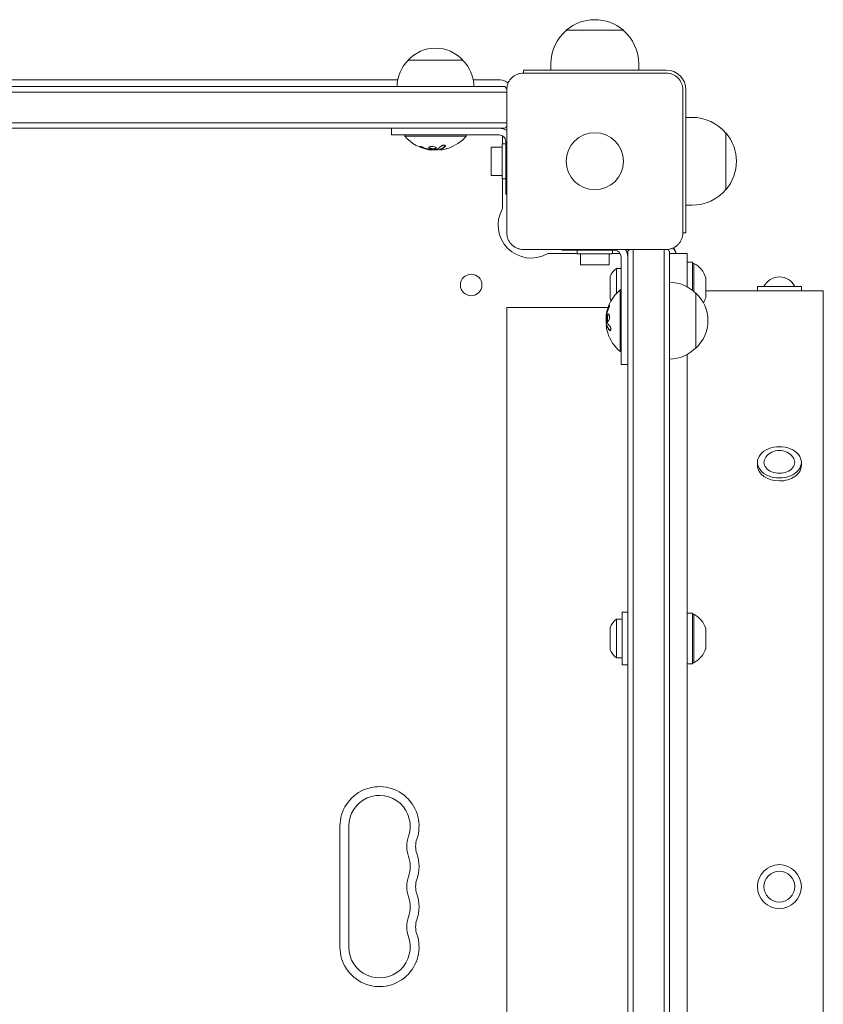
# Model space of a CAD drawing. Units: millimetres. Extents: x -5032 to 2947, y -3417 to 2947.
# Drawn here: x -1012 to -646, y 1026 to 1474 of the extents above; entities that cross this region are included whole.
import ezdxf

# ---------------------------------------------------------------- set-up
doc = ezdxf.new("R2010")
doc.units = ezdxf.units.MM
doc.header["$LTSCALE"] = 20
doc.layers.add('2d', color=230, linetype='Continuous')

msp = doc.modelspace()

# ---------------------------------------------------------------- linework, layer by layer
at = {"layer": '2d', "lineweight": 0}
for p, q in [((-763, 1469.63), (-737, 1469.63)), ((-810, 1456), (-835, 1456)), ((-717.5, 1451.5), (-782.5, 1451.5)), ((-782.5, 1451.5), (-782.5, 1450.1)), ((-770, 1451.5), (-770, 1454.3)), ((-730, 1451.5), (-730, 1454.3)), ((-839.7, 1447), (-1131.55, 1447)), ((-793, 1447), (-805.3, 1447)), ((-782.5, 1450.1), (-717.5, 1450.1)), ((-790.89, 1444), (-1369.11, 1444)), ((-790.1, 1377.5), (-790.1, 1442.5)), ((-709.9, 1442.5), (-709.9, 1377.5)), ((-708.5, 1442.5), (-708.5, 1377.5)), ((-790.1, 1441.5), (-1369.9, 1441.5)), ((-708.5, 1430), (-705.7, 1430)), ((-790.1, 1427.5), (-1369.9, 1427.5)), ((-1369.11, 1425), (-790.89, 1425)), ((-842.5, 1425), (-842.5, 1422)), ((-792, 1424.81), (-792, 1425)), ((-793.5, 1422), (-842.5, 1422)), ((-836.5, 1422), (-836.5, 1421.5)), ((-808.5, 1421.5), (-836.5, 1421.5)), ((-808.5, 1422), (-808.5, 1421.5)), ((-792, 1418), (-792, 1421.6)), ((-690.37, 1423), (-690.37, 1397)), ((-797.1, 1416.5), (-797.1, 1403.5)), ((-797.1, 1416.5), (-792.1, 1416.5)), ((-792.1, 1402), (-792.1, 1418)), ((-790.5, 1418), (-792.1, 1418)), ((-790.5, 1395), (-790.5, 1419)), ((-823.93, 1415.15), (-823.93, 1415.26)), ((-820.44, 1415.2), (-820.44, 1415.4)), ((-797.1, 1403.5), (-792.1, 1403.5)), ((-790.5, 1402), (-792.1, 1402)), ((-792, 1388.75), (-792, 1402)), ((-790.1, 1395), (-790.5, 1395)), ((-708.5, 1390), (-705.7, 1390)), ((-709.9, 1377.5), (-708.5, 1377.5)), ((-717.5, 1369.9), (-782.5, 1369.9)), ((-758, 1368), (-771.25, 1368)), ((-765, 1369.5), (-765, 1369.9)), ((-741, 1369.5), (-765, 1369.5)), ((-758, 1369.5), (-758, 1367.9)), ((-742, 1367.9), (-758, 1367.9)), ((-756.5, 1362.9), (-756.5, 1367.9)), ((-743.5, 1362.9), (-743.5, 1367.9)), ((-742, 1369.5), (-742, 1367.9)), ((-738.4, 1368), (-742, 1368)), ((-738, 1317.5), (-738, 1366.5)), ((-735, 1368), (-735.19, 1368)), ((-735, 790.89), (-735, 1369.11)), ((-732.5, 1369.9), (-732.5, 790.1)), ((-718.5, 1369.9), (-718.5, 790.1)), ((-716, 1369.11), (-716, 790.89)), ((-716, 1368), (-708, 1368)), ((-708, 1368), (-708, 1352.9)), ((-756.5, 1362.9), (-743.5, 1362.9)), ((-705.5, 1364.04), (-708, 1364.04)), ((-705.5, 1364.04), (-705.5, 1351.22)), ((-705, 1363.54), (-705.5, 1363.54)), ((-705, 1350.8), (-705, 1363.54)), ((-743, 1347.54), (-743, 1357.54)), ((-740.12, 1349.96), (-740.12, 1361.29)), ((-738, 1361.29), (-740.12, 1361.29)), ((-699.5, 1348.04), (-699.5, 1357.04)), ((-656, 1353), (-676, 1353)), ((-676, 1351), (-676, 1353)), ((-656, 1351), (-656, 1353)), ((-738.5, 1323.5), (-738.5, 1351.5)), ((-738, 1351.5), (-738.5, 1351.5)), ((-704, 1325), (-704, 1350)), ((-699.5, 1351), (-646, 1351)), ((-646, 1351), (-646, 809)), ((-790, 816.5), (-790, 1343.5)), ((-743.99, 1343.5), (-790, 1343.5)), ((-743.92, 1343.5), (-743.92, 1343.5)), ((-743.72, 1343.5), (-743.72, 1343.5)), ((-744.85, 1338.93), (-744.74, 1338.93)), ((-744.8, 1335.44), (-744.6, 1335.44)), ((-738, 1323.5), (-738.5, 1323.5)), ((-708, 1322.1), (-708, 837.9)), ((-735, 1317.5), (-738, 1317.5)), ((-676, 1271.63), (-676, 1273.04)), ((-656, 1271.63), (-656, 1273.04)), ((-740.12, 1184.14), (-740.12, 1201.64)), ((-737.5, 1201.64), (-740.12, 1201.64)), ((-737.5, 1204.89), (-737.5, 1180.89)), ((-735, 1204.89), (-737.5, 1204.89)), ((-705.5, 1204.39), (-708, 1204.39)), ((-705.5, 1204.39), (-705.5, 1181.39)), ((-705, 1203.89), (-705.5, 1203.89)), ((-705, 1181.89), (-705, 1203.89)), ((-743, 1187.89), (-743, 1197.89)), ((-699.5, 1188.39), (-699.5, 1197.39)), ((-737.5, 1184.14), (-740.12, 1184.14)), ((-735, 1180.89), (-737.5, 1180.89)), ((-705.5, 1181.39), (-708, 1181.39)), ((-705, 1181.89), (-705.5, 1181.89)), ((-866, 1052.5), (-866, 1107.5)), ((-862, 1052.5), (-862, 1107.5))]:
    msp.add_line(p, q, dxfattribs=at)
for centre, radius in [((-750, 1410), 13), ((-806.25, 1353.75), 4.9), ((-666, 1080), 10), ((-666, 1080), 7)]:
    msp.add_circle(centre, radius, dxfattribs=at)
for centre, radius, start, end in [((-750, 1454.43), 20, 49.4584, 130.5416), ((-750, 1454.3), 20, 129.9785, 180), ((-750, 1454.3), 20, 0, 50.0215), ((-822.5, 1444.48), 17, 42.6679, 137.3321), ((-823, 1443.81), 17, 134.1865, 179.3587), ((-822, 1443.81), 17, 0.6413, 45.8135), ((-717.5, 1442.5), 9, 0, 90), ((-793, 1442), 5, 45.034, 90), ((-802.5, 1434.5), 15, 34.1624, 39.2965), ((-705.7, 1410), 20, 39.9785, 90), ((-793.5, 1419), 6, 55.4819, 90), ((-802.5, 1434.5), 15, 320.7035, 325.7578), ((-822.5, 1433.33), 18.33, 220.1905, 262.3166), ((-822.5, 1433.33), 18.33, 287.7215, 319.8095), ((-793.5, 1419), 3, 0, 90), ((-705.57, 1410), 20, 319.4584, 40.5416), ((-822.5, 1433.53), 18.33, 263.0489, 276.4659), ((-822.5, 1433.53), 18.33, 277.527, 277.5272), ((-705.7, 1410), 20, 270, 320.0215), ((-793, 1388.75), 1, 331.045, 0), ((-779, 1381), 15, 151.045, 298.955), ((-771.25, 1367), 1, 90, 118.955), ((-741, 1366.5), 3, 0, 90), ((-741, 1366.5), 6, 0, 34.5181), ((-725.5, 1357.5), 15, 124.2422, 129.2965), ((-725.5, 1357.5), 15, 50.7035, 55.8376), ((-718, 1367), 5, 11.537, 44.966), ((-718, 1367.5), 5, 5.7392, 39.5177), ((-709.16, 1354.45), 10, 15.0392, 65.4335), ((-735.5, 1354.76), 8, 125.2407, 159.6359), ((-666, 1349.63), 7.77, 25.6954, 154.3046), ((-716.19, 1338), 17, 44.1865, 89.3587), ((-726.67, 1337.5), 18.33, 130.1905, 172.3166), ((-715.52, 1337.5), 17, 312.6679, 47.3321), ((-735.5, 1350.33), 8, 200.3641, 207.7554), ((-709.16, 1350.64), 10, 329.4129, 344.9608), ((-726.47, 1337.5), 18.33, 173.0489, 186.4659), ((-726.67, 1337.5), 18.33, 197.7215, 229.8095), ((-716.19, 1337), 17, 270.6413, 315.8135), ((-666, 1270.66), 7.77, 37.8201, 142.1799), ((-735.5, 1195.11), 8, 125.2407, 159.6359), ((-709.16, 1194.8), 10, 15.0392, 65.4335), ((-735.5, 1190.68), 8, 200.3641, 234.7593), ((-709.16, 1190.99), 10, 294.5665, 344.9608), ((-848, 1107.5), 18, 340.8901, 180), ((-848, 1107.5), 14, 340.8901, 180), ((-821.54, 1098.33), 14, 160.8901, 199.1099), ((-821.54, 1098.33), 10, 160.8901, 199.1099), ((-848, 1089.17), 14, 340.8901, 19.1099), ((-848, 1089.17), 18, 340.8901, 19.1099), ((-821.54, 1080), 14, 160.8901, 199.1099), ((-821.54, 1080), 10, 160.8901, 199.1099), ((-848, 1070.83), 14, 340.8901, 19.1099), ((-848, 1070.83), 18, 340.8901, 19.1099), ((-821.54, 1061.67), 14, 160.8901, 199.1099), ((-821.54, 1061.67), 10, 160.8901, 199.1099), ((-848, 1052.5), 18, 180, 19.1099), ((-848, 1052.5), 14, 180, 19.1099)]:
    msp.add_arc(centre, radius, start, end, dxfattribs=at)
for centre, major_axis, ratio, start_param, end_param in [((-821.95, 1433.33), (0, -18.27), 0.928039, 5.912402, 6.081852), ((-822.36, 1433.33), (0, -18.31), 0.987688, 0.202338, 0.305725), ((-726.67, 1336.95), (-18.27, 0), 0.928039, 5.912402, 6.081852), ((-726.67, 1337.36), (-18.31, 0), 0.987688, 0.202338, 0.305725), ((-666, 1273.04), (-10, 0), 0.707107, 4.712389, 7.853982), ((-666, 1273.04), (-10, 0), 0.707107, 1.570796, 4.712389), ((-666, 1273.04), (-7, 0), 0.707107, 5.781198, 7.853982), ((-666, 1273.04), (-7, 0), 0.707107, 1.570796, 3.64358), ((-666, 1271.63), (-10, 0), 0.707107, 0, 1.570796), ((-666, 1271.63), (-10, 0), 0.707107, 1.570796, 3.141593)]:
    msp.add_ellipse(centre, major_axis=major_axis, ratio=ratio, start_param=start_param, end_param=end_param, dxfattribs=at)
for points, knots in [([(-790.1, 1442.5), (-790.1, 1443), (-790.05, 1443.49), (-789.86, 1444.47), (-789.71, 1444.95), (-789.33, 1445.87), (-789.1, 1446.31), (-788.54, 1447.14), (-788.22, 1447.53), (-787.7, 1448.05), (-787.51, 1448.22), (-787.13, 1448.54), (-786.92, 1448.69), (-786.3, 1449.1), (-785.86, 1449.33), (-785.18, 1449.62), (-784.94, 1449.7), (-784.46, 1449.85), (-784.22, 1449.91), (-783.49, 1450.05), (-783, 1450.1), (-782.5, 1450.1)], [0, 0, 0, 0, 0.00149183, 0.00149183, 0.00298367, 0.00298367, 0.0044755, 0.0044755, 0.00596734, 0.00596734, 0.00671326, 0.00671326, 0.00745917, 0.00745917, 0.00895101, 0.00895101, 0.00969693, 0.00969693, 0.01044284, 0.01044284, 0.01193468, 0.01193468, 0.01193468, 0.01193468]), ([(-717.5, 1450.1), (-717, 1450.1), (-716.51, 1450.05), (-715.53, 1449.86), (-715.05, 1449.71), (-714.13, 1449.33), (-713.69, 1449.1), (-712.86, 1448.54), (-712.47, 1448.22), (-711.95, 1447.7), (-711.78, 1447.51), (-711.46, 1447.13), (-711.31, 1446.92), (-710.9, 1446.3), (-710.67, 1445.86), (-710.38, 1445.18), (-710.3, 1444.94), (-710.15, 1444.46), (-710.09, 1444.22), (-709.95, 1443.49), (-709.9, 1443), (-709.9, 1442.5)], [0, 0, 0, 0, 0.00149183, 0.00149183, 0.00298367, 0.00298367, 0.0044755, 0.0044755, 0.00596734, 0.00596734, 0.00671326, 0.00671326, 0.00745917, 0.00745917, 0.00895101, 0.00895101, 0.00969693, 0.00969693, 0.01044284, 0.01044284, 0.01193468, 0.01193468, 0.01193468, 0.01193468]), ([(-828.1, 1416.3), (-828.22, 1416.35), (-828.35, 1416.4), (-828.48, 1416.45), (-828.62, 1416.5), (-828.75, 1416.54), (-828.88, 1416.58), (-829, 1416.62), (-829.12, 1416.65), (-829.23, 1416.67), (-829.32, 1416.69), (-829.4, 1416.71), (-829.47, 1416.71), (-829.53, 1416.72), (-829.57, 1416.72), (-829.6, 1416.7), (-829.62, 1416.69), (-829.63, 1416.68), (-829.62, 1416.66), (-829.61, 1416.63), (-829.58, 1416.6), (-829.53, 1416.57), (-829.49, 1416.53), (-829.42, 1416.49), (-829.34, 1416.45), (-829.25, 1416.4), (-829.15, 1416.35), (-829.04, 1416.3), (-829.01, 1416.29), (-828.98, 1416.27), (-828.94, 1416.26)], [0, 0, 0, 0, 0.117688, 0.117688, 0.117688, 0.23572, 0.23572, 0.23572, 0.348983, 0.348983, 0.348983, 0.453941, 0.453941, 0.453941, 0.55245, 0.55245, 0.55245, 0.649106, 0.649106, 0.649106, 0.748614, 0.748614, 0.748614, 0.85433, 0.85433, 0.85433, 0.967387, 0.967387, 0.967387, 1, 1, 1, 1]), ([(-829.45, 1416.71), (-829.4, 1416.68), (-829.35, 1416.65), (-829.19, 1416.57), (-829.07, 1416.51), (-828.94, 1416.46)], [0.80101, 0.80101, 0.80101, 0.80101, 0.875, 0.875, 1, 1, 1, 1]), ([(-828.94, 1416.46), (-828.8, 1416.4), (-828.66, 1416.34), (-828.46, 1416.27), (-828.36, 1416.23), (-828.25, 1416.19), (-828.2, 1416.17), (-828.17, 1416.16), (-828.16, 1416.15), (-828.07, 1416.12), (-827.97, 1416.09), (-827.85, 1416.05), (-827.8, 1416.03), (-827.76, 1416.02), (-827.75, 1416.01), (-827.66, 1415.98), (-827.56, 1415.95), (-827.44, 1415.91), (-827.39, 1415.9), (-827.36, 1415.89), (-827.34, 1415.88), (-827.25, 1415.86), (-827.15, 1415.83), (-827.03, 1415.79), (-826.98, 1415.78), (-826.94, 1415.77), (-826.93, 1415.77), (-826.84, 1415.74), (-826.73, 1415.71), (-826.61, 1415.68), (-826.56, 1415.67), (-826.53, 1415.66), (-826.51, 1415.66), (-826.42, 1415.64), (-826.31, 1415.61), (-826.19, 1415.59), (-826.14, 1415.57), (-826.11, 1415.57), (-826.09, 1415.56), (-826.09, 1415.56), (-825.93, 1415.53), (-825.79, 1415.5), (-825.66, 1415.48)], [0, 0, 0, 0, 0.125, 0.125, 0.1875, 0.21875, 0.234375, 0.234375, 0.25, 0.25, 0.3125, 0.34375, 0.359375, 0.359375, 0.375, 0.375, 0.4375, 0.46875, 0.484375, 0.484375, 0.5, 0.5, 0.5625, 0.59375, 0.609375, 0.609375, 0.625, 0.625, 0.6875, 0.71875, 0.734375, 0.734375, 0.75, 0.75, 0.8125, 0.84375, 0.859375, 0.867187, 0.867187, 0.875, 0.875, 1, 1, 1, 1]), ([(-824.93, 1416.68), (-825.28, 1416.6), (-825.49, 1416.47), (-825.57, 1416.17), (-825.44, 1416.01), (-824.9, 1415.73), (-824.48, 1415.62), (-823.57, 1415.52), (-823.09, 1415.53), (-822.75, 1415.6)], [0, 0, 0, 0, 0.125, 0.125, 0.25, 0.25, 0.375, 0.375, 0.5, 0.5, 0.5, 0.5]), ([(-825.51, 1416.36), (-825.5, 1416.34), (-825.49, 1416.31), (-825.45, 1416.27), (-825.43, 1416.25), (-825.39, 1416.21), (-825.37, 1416.19), (-825.29, 1416.14), (-825.24, 1416.1), (-825.1, 1416.03), (-825.02, 1416), (-824.85, 1415.94), (-824.76, 1415.91), (-824.57, 1415.86), (-824.46, 1415.84), (-824.25, 1415.8), (-824.14, 1415.78), (-823.8, 1415.74), (-823.57, 1415.73), (-823.24, 1415.74), (-823.13, 1415.75), (-822.93, 1415.77), (-822.83, 1415.78), (-822.75, 1415.8)], [0.1674502, 0.1674502, 0.1674502, 0.1674502, 0.1875, 0.1875, 0.203125, 0.203125, 0.21875, 0.21875, 0.25, 0.25, 0.28125, 0.28125, 0.3125, 0.3125, 0.34375, 0.34375, 0.375, 0.375, 0.4375, 0.4375, 0.46875, 0.46875, 0.5, 0.5, 0.5, 0.5]), ([(-822.75, 1415.6), (-822.4, 1415.67), (-822.18, 1415.8), (-822.11, 1416.09), (-822.24, 1416.26), (-822.78, 1416.54), (-823.19, 1416.66), (-824.11, 1416.77), (-824.58, 1416.75), (-824.93, 1416.68)], [0.5, 0.5, 0.5, 0.5, 0.625, 0.625, 0.75, 0.75, 0.875, 0.875, 1, 1, 1, 1]), ([(-822.75, 1415.8), (-822.66, 1415.82), (-822.58, 1415.84), (-822.44, 1415.89), (-822.38, 1415.92), (-822.28, 1415.98), (-822.24, 1416.01), (-822.19, 1416.06), (-822.18, 1416.08), (-822.17, 1416.1), (-822.16, 1416.1), (-822.16, 1416.1)], [0.5, 0.5, 0.5, 0.5, 0.53125, 0.53125, 0.5625, 0.5625, 0.59375, 0.59375, 0.609375, 0.609375, 0.611517, 0.611517, 0.611517, 0.611517]), ([(-820.31, 1415.47), (-820.29, 1415.48), (-820.26, 1415.49), (-820.22, 1415.51), (-820.2, 1415.52), (-820.18, 1415.52), (-820.15, 1415.54), (-820.11, 1415.55), (-820.07, 1415.57), (-820.05, 1415.58), (-820.04, 1415.58), (-820.04, 1415.59), (-819.99, 1415.61), (-819.94, 1415.63), (-819.87, 1415.66), (-819.83, 1415.68), (-819.79, 1415.7), (-819.77, 1415.71), (-819.76, 1415.72), (-819.75, 1415.72), (-819.7, 1415.75), (-819.66, 1415.77), (-819.59, 1415.81), (-819.55, 1415.83), (-819.51, 1415.85), (-819.49, 1415.86), (-819.48, 1415.87), (-819.47, 1415.87), (-819.42, 1415.9), (-819.36, 1415.95), (-819.27, 1416), (-819.23, 1416.03), (-819.21, 1416.04), (-819.2, 1416.05), (-819.2, 1416.05), (-819.15, 1416.08), (-819.08, 1416.13), (-819, 1416.19), (-818.96, 1416.22), (-818.94, 1416.23), (-818.93, 1416.24), (-818.92, 1416.25), (-818.87, 1416.28), (-818.81, 1416.33), (-818.73, 1416.4), (-818.69, 1416.43), (-818.67, 1416.45), (-818.66, 1416.46), (-818.65, 1416.46), (-818.6, 1416.5), (-818.54, 1416.56), (-818.46, 1416.63), (-818.42, 1416.66), (-818.4, 1416.68), (-818.39, 1416.69), (-818.29, 1416.78), (-818.21, 1416.87), (-818.11, 1416.96)], [0, 0, 0, 0, 0.03125, 0.046875, 0.046875, 0.0625, 0.0625, 0.09375, 0.109375, 0.117187, 0.117187, 0.125, 0.125, 0.1875, 0.1875, 0.21875, 0.234375, 0.242187, 0.242187, 0.25, 0.25, 0.3125, 0.3125, 0.34375, 0.359375, 0.367187, 0.367187, 0.375, 0.375, 0.4375, 0.46875, 0.484375, 0.492187, 0.492187, 0.5, 0.5, 0.5625, 0.59375, 0.609375, 0.617187, 0.617187, 0.625, 0.625, 0.6875, 0.71875, 0.734375, 0.742187, 0.742187, 0.75, 0.75, 0.8125, 0.84375, 0.859375, 0.859375, 0.875, 0.875, 1, 1, 1, 1]), ([(-818.11, 1416.76), (-818.05, 1416.82), (-818.01, 1416.89), (-818, 1416.95), (-817.98, 1417.01), (-817.99, 1417.07), (-818.03, 1417.12), (-818.06, 1417.17), (-818.12, 1417.21), (-818.21, 1417.24), (-818.28, 1417.27), (-818.37, 1417.29), (-818.48, 1417.3), (-818.57, 1417.3), (-818.68, 1417.3), (-818.79, 1417.29), (-818.9, 1417.28), (-819.01, 1417.27), (-819.12, 1417.24), (-819.23, 1417.22), (-819.34, 1417.19), (-819.45, 1417.15), (-819.56, 1417.11), (-819.66, 1417.06), (-819.76, 1417.01), (-819.86, 1416.96), (-819.94, 1416.9), (-820.01, 1416.84), (-820.03, 1416.83), (-820.05, 1416.81), (-820.07, 1416.79)], [0, 0, 0, 0, 0.123267, 0.123267, 0.123267, 0.246944, 0.246944, 0.246944, 0.364412, 0.364412, 0.364412, 0.469764, 0.469764, 0.469764, 0.565076, 0.565076, 0.565076, 0.656937, 0.656937, 0.656937, 0.751946, 0.751946, 0.751946, 0.854928, 0.854928, 0.854928, 0.968152, 0.968152, 0.968152, 1, 1, 1, 1]), ([(-825.66, 1415.48), (-825.59, 1415.47), (-825.53, 1415.46), (-825.41, 1415.43), (-825.34, 1415.42), (-825.28, 1415.41), (-825.28, 1415.41), (-825.28, 1415.41)], [0, 0, 0, 0, 0.2166442, 0.2166442, 0.4332885, 0.4332885, 0.4445146, 0.4445146, 0.4445146, 0.4445146]), ([(-824.76, 1415.34), (-824.81, 1415.34), (-824.86, 1415.34), (-824.92, 1415.35), (-824.97, 1415.36), (-825.03, 1415.36), (-825.08, 1415.37), (-825.09, 1415.38), (-825.1, 1415.38), (-825.12, 1415.38)], [0, 0, 0, 0, 0.444984, 0.444984, 0.444984, 0.890124, 0.890124, 0.890124, 1, 1, 1, 1]), ([(-821.87, 1415.49), (-821.88, 1415.48), (-821.91, 1415.47), (-821.93, 1415.47), (-821.95, 1415.46), (-821.97, 1415.46), (-822, 1415.45)], [0, 0, 0, 0, 0.541586, 0.541586, 0.541586, 1, 1, 1, 1]), ([(-820.76, 1415.28), (-820.74, 1415.28), (-820.72, 1415.28), (-820.7, 1415.28), (-820.62, 1415.28), (-820.53, 1415.28), (-820.44, 1415.29)], [0.4743292, 0.4743292, 0.4743292, 0.4743292, 0.5190116, 0.5190116, 0.5190116, 0.7114501, 0.7114501, 0.7114501, 0.7114501]), ([(-820.44, 1415.4), (-820.44, 1415.41), (-820.43, 1415.42), (-820.41, 1415.43), (-820.4, 1415.44), (-820.36, 1415.46), (-820.34, 1415.46), (-820.31, 1415.47)], [0.6050512, 0.6050512, 0.6050512, 0.6050512, 0.75, 0.75, 0.875, 0.875, 1, 1, 1, 1]), ([(-820.15, 1415.18), (-820.23, 1415.18), (-820.3, 1415.17), (-820.35, 1415.18), (-820.39, 1415.18), (-820.42, 1415.19), (-820.43, 1415.2), (-820.44, 1415.21), (-820.43, 1415.22), (-820.4, 1415.24), (-820.38, 1415.25), (-820.35, 1415.26), (-820.31, 1415.27)], [0, 0, 0, 0, 0.26951, 0.26951, 0.26951, 0.539189, 0.539189, 0.539189, 0.809594, 0.809594, 0.809594, 1, 1, 1, 1]), ([(-782.5, 1369.9), (-783, 1369.9), (-783.49, 1369.95), (-784.47, 1370.14), (-784.95, 1370.29), (-785.87, 1370.67), (-786.31, 1370.9), (-787.14, 1371.46), (-787.53, 1371.78), (-788.05, 1372.3), (-788.22, 1372.49), (-788.54, 1372.87), (-788.69, 1373.08), (-789.1, 1373.7), (-789.33, 1374.14), (-789.62, 1374.82), (-789.7, 1375.06), (-789.85, 1375.54), (-789.91, 1375.78), (-790.05, 1376.51), (-790.1, 1377), (-790.1, 1377.5)], [0, 0, 0, 0, 0.00149183, 0.00149183, 0.00298367, 0.00298367, 0.0044755, 0.0044755, 0.00596734, 0.00596734, 0.00671326, 0.00671326, 0.00745917, 0.00745917, 0.00895101, 0.00895101, 0.00969693, 0.00969693, 0.01044284, 0.01044284, 0.01193468, 0.01193468, 0.01193468, 0.01193468]), ([(-709.9, 1377.5), (-709.9, 1377), (-709.95, 1376.51), (-710.14, 1375.53), (-710.29, 1375.05), (-710.67, 1374.13), (-710.9, 1373.69), (-711.46, 1372.86), (-711.78, 1372.47), (-712.3, 1371.95), (-712.49, 1371.78), (-712.87, 1371.46), (-713.08, 1371.31), (-713.7, 1370.9), (-714.14, 1370.67), (-714.82, 1370.38), (-715.06, 1370.3), (-715.54, 1370.15), (-715.78, 1370.09), (-716.51, 1369.95), (-717, 1369.9), (-717.5, 1369.9)], [0, 0, 0, 0, 0.00149183, 0.00149183, 0.00298367, 0.00298367, 0.0044755, 0.0044755, 0.00596734, 0.00596734, 0.00671326, 0.00671326, 0.00745917, 0.00745917, 0.00895101, 0.00895101, 0.00969693, 0.00969693, 0.01044284, 0.01044284, 0.01193468, 0.01193468, 0.01193468, 0.01193468]), ([(-743.54, 1343.94), (-743.6, 1343.8), (-743.66, 1343.66), (-743.73, 1343.46), (-743.77, 1343.36), (-743.81, 1343.25), (-743.83, 1343.2), (-743.84, 1343.17), (-743.85, 1343.16), (-743.88, 1343.07), (-743.91, 1342.97), (-743.95, 1342.85), (-743.97, 1342.8), (-743.98, 1342.76), (-743.99, 1342.75), (-744.02, 1342.66), (-744.05, 1342.56), (-744.09, 1342.44), (-744.1, 1342.39), (-744.11, 1342.36), (-744.12, 1342.34), (-744.14, 1342.25), (-744.17, 1342.15), (-744.21, 1342.03), (-744.22, 1341.98), (-744.23, 1341.94), (-744.23, 1341.93), (-744.26, 1341.84), (-744.29, 1341.73), (-744.32, 1341.61), (-744.33, 1341.56), (-744.34, 1341.53), (-744.34, 1341.51), (-744.36, 1341.42), (-744.39, 1341.31), (-744.41, 1341.19), (-744.43, 1341.14), (-744.43, 1341.11), (-744.44, 1341.09), (-744.44, 1341.09), (-744.47, 1340.93), (-744.5, 1340.79), (-744.52, 1340.66)], [0, 0, 0, 0, 0.125, 0.125, 0.1875, 0.21875, 0.234375, 0.234375, 0.25, 0.25, 0.3125, 0.34375, 0.359375, 0.359375, 0.375, 0.375, 0.4375, 0.46875, 0.484375, 0.484375, 0.5, 0.5, 0.5625, 0.59375, 0.609375, 0.609375, 0.625, 0.625, 0.6875, 0.71875, 0.734375, 0.734375, 0.75, 0.75, 0.8125, 0.84375, 0.859375, 0.867187, 0.867187, 0.875, 0.875, 1, 1, 1, 1]), ([(-743.7, 1343.1), (-743.65, 1343.22), (-743.6, 1343.35), (-743.55, 1343.48), (-743.5, 1343.62), (-743.46, 1343.75), (-743.42, 1343.88), (-743.38, 1344), (-743.35, 1344.12), (-743.33, 1344.23), (-743.31, 1344.32), (-743.29, 1344.4), (-743.29, 1344.47), (-743.28, 1344.53), (-743.28, 1344.57), (-743.3, 1344.6), (-743.31, 1344.62), (-743.32, 1344.63), (-743.34, 1344.62), (-743.37, 1344.61), (-743.4, 1344.58), (-743.43, 1344.53), (-743.47, 1344.49), (-743.51, 1344.42), (-743.55, 1344.34), (-743.6, 1344.25), (-743.65, 1344.15), (-743.7, 1344.04), (-743.71, 1344.01), (-743.73, 1343.98), (-743.74, 1343.94)], [0, 0, 0, 0, 0.117688, 0.117688, 0.117688, 0.23572, 0.23572, 0.23572, 0.348983, 0.348983, 0.348983, 0.453941, 0.453941, 0.453941, 0.55245, 0.55245, 0.55245, 0.649106, 0.649106, 0.649106, 0.748614, 0.748614, 0.748614, 0.85433, 0.85433, 0.85433, 0.967387, 0.967387, 0.967387, 1, 1, 1, 1]), ([(-743.29, 1344.45), (-743.32, 1344.4), (-743.35, 1344.35), (-743.43, 1344.19), (-743.49, 1344.07), (-743.54, 1343.94)], [0.8010076, 0.8010076, 0.8010076, 0.8010076, 0.875, 0.875, 1, 1, 1, 1]), ([(-744.66, 1339.76), (-744.66, 1339.81), (-744.66, 1339.86), (-744.65, 1339.92), (-744.64, 1339.97), (-744.64, 1340.03), (-744.63, 1340.08), (-744.62, 1340.09), (-744.62, 1340.1), (-744.62, 1340.12)], [0, 0, 0, 0, 0.444984, 0.444984, 0.444984, 0.890124, 0.890124, 0.890124, 1, 1, 1, 1]), ([(-744.52, 1340.66), (-744.53, 1340.59), (-744.54, 1340.53), (-744.57, 1340.41), (-744.58, 1340.34), (-744.59, 1340.28), (-744.59, 1340.28), (-744.59, 1340.28)], [0, 0, 0, 0, 0.2166442, 0.2166442, 0.4332885, 0.4332885, 0.4445146, 0.4445146, 0.4445146, 0.4445146]), ([(-743.32, 1339.93), (-743.4, 1340.28), (-743.53, 1340.49), (-743.83, 1340.57), (-743.99, 1340.44), (-744.27, 1339.9), (-744.38, 1339.48), (-744.48, 1338.57), (-744.47, 1338.09), (-744.4, 1337.75)], [0, 0, 0, 0, 0.125, 0.125, 0.25, 0.25, 0.375, 0.375, 0.5, 0.5, 0.5, 0.5]), ([(-744.4, 1337.75), (-744.33, 1337.4), (-744.2, 1337.18), (-743.91, 1337.11), (-743.74, 1337.24), (-743.46, 1337.78), (-743.34, 1338.19), (-743.23, 1339.11), (-743.25, 1339.58), (-743.32, 1339.93)], [0.5, 0.5, 0.5, 0.5, 0.625, 0.625, 0.75, 0.75, 0.875, 0.875, 1, 1, 1, 1]), ([(-743.64, 1340.51), (-743.66, 1340.5), (-743.69, 1340.49), (-743.73, 1340.45), (-743.75, 1340.43), (-743.79, 1340.39), (-743.81, 1340.37), (-743.86, 1340.29), (-743.9, 1340.24), (-743.97, 1340.1), (-744, 1340.02), (-744.06, 1339.85), (-744.09, 1339.76), (-744.14, 1339.57), (-744.16, 1339.46), (-744.2, 1339.25), (-744.22, 1339.14), (-744.26, 1338.8), (-744.27, 1338.57), (-744.26, 1338.24), (-744.25, 1338.13), (-744.23, 1337.93), (-744.22, 1337.83), (-744.2, 1337.75)], [0.1674411, 0.1674411, 0.1674411, 0.1674411, 0.1875, 0.1875, 0.203125, 0.203125, 0.21875, 0.21875, 0.25, 0.25, 0.28125, 0.28125, 0.3125, 0.3125, 0.34375, 0.34375, 0.375, 0.375, 0.4375, 0.4375, 0.46875, 0.46875, 0.5, 0.5, 0.5, 0.5]), ([(-744.82, 1335.15), (-744.82, 1335.23), (-744.83, 1335.3), (-744.82, 1335.35), (-744.82, 1335.39), (-744.81, 1335.42), (-744.8, 1335.43), (-744.79, 1335.44), (-744.78, 1335.43), (-744.76, 1335.4), (-744.75, 1335.38), (-744.74, 1335.35), (-744.73, 1335.31)], [0, 0, 0, 0, 0.26951, 0.26951, 0.26951, 0.539189, 0.539189, 0.539189, 0.809594, 0.809594, 0.809594, 1, 1, 1, 1]), ([(-744.72, 1335.76), (-744.72, 1335.74), (-744.72, 1335.72), (-744.72, 1335.7), (-744.72, 1335.62), (-744.72, 1335.53), (-744.71, 1335.44)], [0.4743292, 0.4743292, 0.4743292, 0.4743292, 0.5190116, 0.5190116, 0.5190116, 0.7114501, 0.7114501, 0.7114501, 0.7114501]), ([(-744.6, 1335.44), (-744.59, 1335.44), (-744.58, 1335.43), (-744.57, 1335.41), (-744.56, 1335.4), (-744.54, 1335.36), (-744.54, 1335.34), (-744.53, 1335.31)], [0.6050512, 0.6050512, 0.6050512, 0.6050512, 0.75, 0.75, 0.875, 0.875, 1, 1, 1, 1]), ([(-744.51, 1336.87), (-744.52, 1336.88), (-744.53, 1336.91), (-744.53, 1336.93), (-744.54, 1336.95), (-744.54, 1336.97), (-744.55, 1337)], [0, 0, 0, 0, 0.541586, 0.541586, 0.541586, 1, 1, 1, 1]), ([(-744.53, 1335.31), (-744.52, 1335.29), (-744.51, 1335.26), (-744.49, 1335.22), (-744.48, 1335.2), (-744.48, 1335.18), (-744.46, 1335.15), (-744.45, 1335.11), (-744.43, 1335.07), (-744.42, 1335.05), (-744.42, 1335.04), (-744.41, 1335.04), (-744.39, 1334.99), (-744.37, 1334.94), (-744.34, 1334.87), (-744.32, 1334.83), (-744.3, 1334.79), (-744.29, 1334.77), (-744.28, 1334.76), (-744.28, 1334.75), (-744.25, 1334.7), (-744.23, 1334.66), (-744.19, 1334.59), (-744.17, 1334.55), (-744.15, 1334.51), (-744.14, 1334.49), (-744.13, 1334.48), (-744.13, 1334.47), (-744.1, 1334.42), (-744.05, 1334.36), (-744, 1334.27), (-743.97, 1334.23), (-743.96, 1334.21), (-743.95, 1334.2), (-743.95, 1334.2), (-743.92, 1334.15), (-743.87, 1334.08), (-743.81, 1334), (-743.78, 1333.96), (-743.77, 1333.94), (-743.76, 1333.93), (-743.75, 1333.92), (-743.72, 1333.87), (-743.67, 1333.81), (-743.6, 1333.73), (-743.57, 1333.69), (-743.55, 1333.67), (-743.54, 1333.66), (-743.54, 1333.65), (-743.5, 1333.6), (-743.44, 1333.54), (-743.37, 1333.46), (-743.34, 1333.42), (-743.32, 1333.4), (-743.31, 1333.39), (-743.22, 1333.29), (-743.13, 1333.2), (-743.04, 1333.11)], [0, 0, 0, 0, 0.03125, 0.046875, 0.046875, 0.0625, 0.0625, 0.09375, 0.109375, 0.117187, 0.117187, 0.125, 0.125, 0.1875, 0.1875, 0.21875, 0.234375, 0.242187, 0.242187, 0.25, 0.25, 0.3125, 0.3125, 0.34375, 0.359375, 0.367187, 0.367187, 0.375, 0.375, 0.4375, 0.46875, 0.484375, 0.492187, 0.492187, 0.5, 0.5, 0.5625, 0.59375, 0.609375, 0.617187, 0.617187, 0.625, 0.625, 0.6875, 0.71875, 0.734375, 0.742187, 0.742187, 0.75, 0.75, 0.8125, 0.84375, 0.859375, 0.859375, 0.875, 0.875, 1, 1, 1, 1]), ([(-744.2, 1337.75), (-744.18, 1337.66), (-744.16, 1337.58), (-744.11, 1337.44), (-744.08, 1337.38), (-744.02, 1337.28), (-743.99, 1337.24), (-743.94, 1337.19), (-743.92, 1337.18), (-743.9, 1337.17), (-743.9, 1337.16), (-743.9, 1337.16)], [0.5, 0.5, 0.5, 0.5, 0.53125, 0.53125, 0.5625, 0.5625, 0.59375, 0.59375, 0.609375, 0.609375, 0.6115319, 0.6115319, 0.6115319, 0.6115319]), ([(-743.24, 1333.11), (-743.18, 1333.05), (-743.11, 1333.01), (-743.05, 1333), (-742.99, 1332.98), (-742.93, 1332.99), (-742.88, 1333.03), (-742.83, 1333.06), (-742.79, 1333.12), (-742.76, 1333.2), (-742.73, 1333.28), (-742.71, 1333.37), (-742.7, 1333.48), (-742.7, 1333.57), (-742.7, 1333.68), (-742.71, 1333.79), (-742.72, 1333.9), (-742.73, 1334.01), (-742.76, 1334.12), (-742.78, 1334.23), (-742.81, 1334.34), (-742.85, 1334.45), (-742.89, 1334.56), (-742.94, 1334.66), (-742.99, 1334.76), (-743.04, 1334.86), (-743.1, 1334.94), (-743.16, 1335.01), (-743.17, 1335.03), (-743.19, 1335.05), (-743.21, 1335.07)], [0, 0, 0, 0, 0.123267, 0.123267, 0.123267, 0.246944, 0.246944, 0.246944, 0.364412, 0.364412, 0.364412, 0.469764, 0.469764, 0.469764, 0.565076, 0.565076, 0.565076, 0.656937, 0.656937, 0.656937, 0.751946, 0.751946, 0.751946, 0.854928, 0.854928, 0.854928, 0.968152, 0.968152, 0.968152, 1, 1, 1, 1])]:
    msp.add_open_spline(points, degree=3, knots=knots, dxfattribs=at)
for points in [[(-829.24, 1416.6), (-829.15, 1416.55), (-829.05, 1416.51), (-828.94, 1416.46)], [(-828.94, 1416.26), (-827.88, 1415.81), (-826.78, 1415.49), (-825.66, 1415.28)], [(-822.81, 1415.79), (-822.79, 1415.79), (-822.77, 1415.8), (-822.75, 1415.8)], [(-820.07, 1416.79), (-820.64, 1416.22), (-821.25, 1415.78), (-821.87, 1415.49)], [(-820.31, 1415.27), (-819.55, 1415.55), (-818.81, 1416.05), (-818.11, 1416.76)], [(-819.64, 1415.58), (-819.64, 1415.58), (-819.64, 1415.58), (-819.64, 1415.58)], [(-818.11, 1416.96), (-818.07, 1417.01), (-818.04, 1417.05), (-818.01, 1417.1)], [(-825.66, 1415.28), (-825.4, 1415.23), (-825.16, 1415.19), (-824.93, 1415.16)], [(-825.12, 1415.38), (-825.19, 1415.4), (-825.27, 1415.41), (-825.35, 1415.43)], [(-824.93, 1415.16), (-824.9, 1415.16), (-824.86, 1415.15), (-824.83, 1415.15)], [(-824.83, 1415.15), (-824.27, 1415.08), (-823.93, 1415.08), (-823.93, 1415.15)], [(-822, 1415.45), (-822.92, 1415.33), (-823.84, 1415.29), (-824.76, 1415.34)], [(-820.24, 1415.3), (-820.24, 1415.3), (-820.24, 1415.3), (-820.24, 1415.3)], [(-818.73, 1415.39), (-819.27, 1415.28), (-819.77, 1415.21), (-820.15, 1415.18)], [(-820.02, 1415.39), (-820.02, 1415.39), (-820.02, 1415.39), (-820.02, 1415.39)], [(-743.74, 1343.94), (-744.19, 1342.88), (-744.51, 1341.78), (-744.72, 1340.66)], [(-743.4, 1344.24), (-743.45, 1344.15), (-743.49, 1344.05), (-743.54, 1343.94)], [(-744.85, 1339.83), (-744.92, 1339.27), (-744.92, 1338.93), (-744.85, 1338.93)], [(-744.84, 1339.93), (-744.84, 1339.9), (-744.85, 1339.86), (-744.85, 1339.83)], [(-744.72, 1340.66), (-744.77, 1340.4), (-744.81, 1340.16), (-744.84, 1339.93)], [(-744.55, 1337), (-744.67, 1337.92), (-744.71, 1338.84), (-744.66, 1339.76)], [(-744.62, 1340.12), (-744.6, 1340.19), (-744.59, 1340.27), (-744.57, 1340.35)], [(-744.61, 1333.73), (-744.72, 1334.27), (-744.79, 1334.77), (-744.82, 1335.15)], [(-744.73, 1335.31), (-744.45, 1334.55), (-743.95, 1333.81), (-743.24, 1333.11)], [(-743.21, 1335.07), (-743.78, 1335.64), (-744.22, 1336.25), (-744.51, 1336.87)], [(-744.5, 1335.24), (-744.5, 1335.24), (-744.5, 1335.24), (-744.5, 1335.24)], [(-743.04, 1333.11), (-742.99, 1333.07), (-742.95, 1333.04), (-742.9, 1333.01)]]:
    msp.add_open_spline(points, degree=3, dxfattribs=at)

doc.saveas('drawing.dxf')
